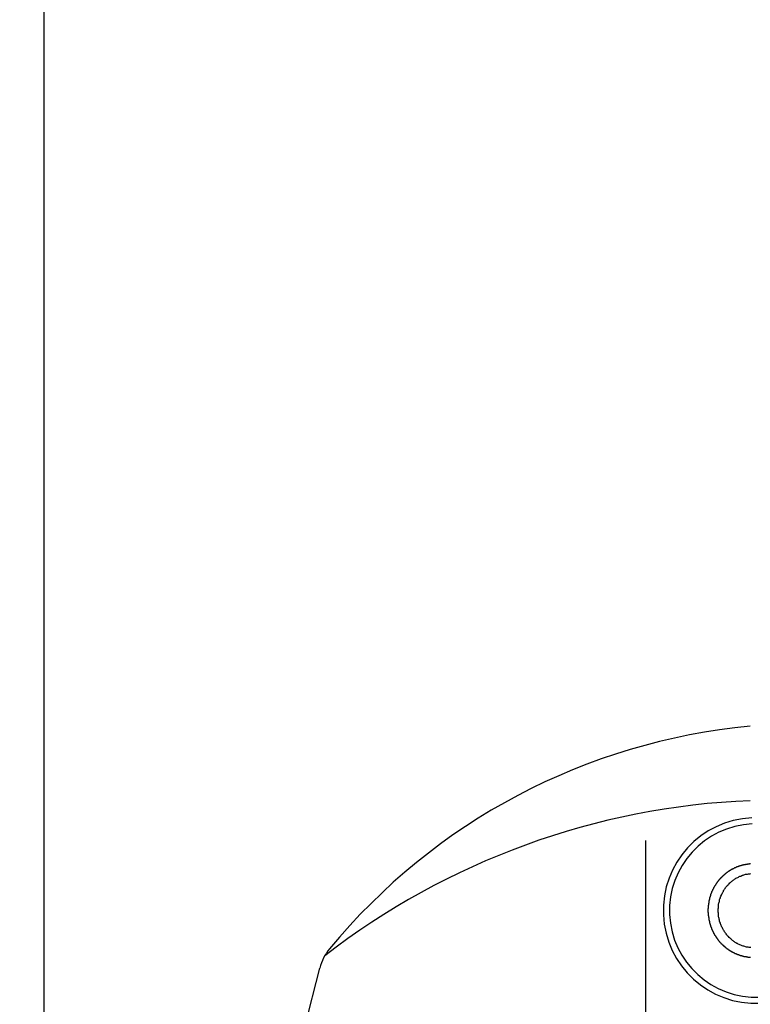
# Model space of a CAD drawing. Extents: x 253 to 8732, y 715 to 6447.
# Drawn here: x 7588 to 7618, y 5467 to 5507 of the extents above; entities that cross this region are included whole.
import ezdxf

# ---------------------------------------------------------------- set-up
doc = ezdxf.new("R2010")
doc.units = 0
doc.header["$LTSCALE"] = 250
doc.header["$PDMODE"] = 33
doc.header["$PDSIZE"] = 5
doc.linetypes.add('CENTER', pattern=[2, 1.25, -0.25, 0.25, -0.25])
doc.layers.get('DEFPOINTS').update_dxf_attribs({"linetype": 'CONTINUOUS'})
for name, color, linetype in [('CENTER', 3, 'CENTER'), ('SJC', 1, 'CONTINUOUS'), ('SJC2', 7, 'CONTINUOUS'), ('SUNPOU', 4, 'CONTINUOUS')]:
    doc.layers.add(name, color=color, linetype=linetype)
doc.styles.add('EXT08', font='ROMANS', dxfattribs={"width": 0.8, "bigfont": 'EXTFONT'})
doc.dimstyles.get("Standard").update_dxf_attribs({"dimscale": 25, "dimtxt": 3, "dimasz": 2, "dimexe": 1, "dimexo": 1, "dimgap": 1.2, "dimtad": 1, "dimcen": 0.09, "dimazin": 3, "dimtfac": 1, "dimtmove": 0, "dimatfit": 3})

# ---------------------------------------------------------------- blocks, each defined once
blk = doc.blocks.new('*D6')
at = {"layer": 'DEFPOINTS', "color": 0}
for p in [(7669.623, 5772.332), (7589.323, 5441.457), (7669.623, 5441.457)]:
    blk.add_point(p, dxfattribs=at)
at = {"layer": 'SUNPOU', "color": 0}
for p, q in [((7589.323, 5466.457), (7589.323, 5797.332)), ((7669.623, 5466.457), (7669.623, 5797.332)), ((7539.323, 5772.332), (7489.323, 5772.332)), ((7589.323, 5772.332), (7669.623, 5772.332)), ((7719.623, 5772.332), (7769.623, 5772.332))]:
    blk.add_line(p, q, dxfattribs=at)
for points in [[(7539.323, 5780.665), (7539.323, 5763.999), (7589.323, 5772.332)], [(7719.623, 5780.665), (7719.623, 5763.999), (7669.623, 5772.332)]]:
    blk.add_solid(points, dxfattribs=at)
at = {"layer": 'SUNPOU', "color": 0, "style": 'EXT08'}
blk.add_text('80', height=75, dxfattribs=at).set_placement((7479.47, 5747.08))

msp = doc.modelspace()

# ---------------------------------------------------------------- linework, layer by layer
at = {"layer": 'CENTER'}
msp.add_line((7613.623, 5408.834), (7613.623, 5474.08), dxfattribs=at)
msp.add_line((7613.623, 5408.834), (7613.623, 5474.08), dxfattribs=at)
at = {"layer": 'SJC'}
msp.add_line((7598.258, 5460.344), (7600.456, 5468.922), dxfattribs=at)
for points in [[(7617.85, 5469.35, 0), (7617.84, 5469.35, 0), (7617.83, 5469.35, 0), (7617.82, 5469.35, 0), (7617.81, 5469.35, 0), (7617.81, 5469.35, 0), (7617.8, 5469.35, 0), (7617.79, 5469.35, 0), (7617.78, 5469.35, 0), (7617.78, 5469.35, 0), (7617.77, 5469.35, 0), (7617.76, 5469.35, 0), (7617.75, 5469.36, 0), (7617.74, 5469.36, 0), (7617.74, 5469.36, 0), (7617.73, 5469.36, 0), (7617.72, 5469.36, 0), (7617.71, 5469.36, 0), (7617.71, 5469.36, 0), (7617.7, 5469.36, 0), (7617.69, 5469.37, 0), (7617.68, 5469.37, 0), (7617.67, 5469.37, 0), (7617.67, 5469.37, 0), (7617.66, 5469.37, 0), (7617.65, 5469.37, 0), (7617.64, 5469.37, 0), (7617.63, 5469.38, 0), (7617.63, 5469.38, 0), (7617.62, 5469.38, 0), (7617.61, 5469.38, 0), (7617.6, 5469.38, 0), (7617.6, 5469.38, 0), (7617.59, 5469.39, 0), (7617.58, 5469.39, 0), (7617.57, 5469.39, 0), (7617.56, 5469.39, 0), (7617.56, 5469.39, 0), (7617.55, 5469.4, 0), (7617.54, 5469.4, 0), (7617.53, 5469.4, 0), (7617.52, 5469.4, 0), (7617.52, 5469.4, 0), (7617.51, 5469.41, 0), (7617.5, 5469.41, 0), (7617.49, 5469.41, 0), (7617.48, 5469.41, 0), (7617.48, 5469.41, 0), (7617.47, 5469.42, 0), (7617.46, 5469.42, 0), (7617.45, 5469.42, 0), (7617.45, 5469.42, 0), (7617.44, 5469.43, 0), (7617.43, 5469.43, 0), (7617.42, 5469.43, 0), (7617.41, 5469.44, 0), (7617.41, 5469.44, 0), (7617.4, 5469.44, 0), (7617.39, 5469.44, 0), (7617.38, 5469.45, 0), (7617.37, 5469.45, 0), (7617.37, 5469.45, 0), (7617.36, 5469.45, 0), (7617.35, 5469.46, 0), (7617.34, 5469.46, 0), (7617.34, 5469.46, 0), (7617.33, 5469.47, 0), (7617.32, 5469.47, 0), (7617.31, 5469.47, 0), (7617.3, 5469.48, 0), (7617.3, 5469.48, 0), (7617.29, 5469.48, 0), (7617.28, 5469.49, 0), (7617.27, 5469.49, 0), (7617.27, 5469.49, 0), (7617.26, 5469.5, 0), (7617.25, 5469.5, 0), (7617.24, 5469.5, 0), (7617.23, 5469.51, 0), (7617.23, 5469.51, 0), (7617.22, 5469.51, 0), (7617.21, 5469.52, 0), (7617.2, 5469.52, 0), (7617.2, 5469.53, 0), (7617.19, 5469.53, 0), (7617.18, 5469.53, 0), (7617.17, 5469.54, 0), (7617.17, 5469.54, 0), (7617.16, 5469.54, 0), (7617.15, 5469.55, 0), (7617.14, 5469.55, 0), (7617.14, 5469.56, 0), (7617.13, 5469.56, 0), (7617.12, 5469.57, 0), (7617.11, 5469.57, 0), (7617.11, 5469.57, 0), (7617.1, 5469.58, 0), (7617.09, 5469.58, 0), (7617.08, 5469.59, 0), (7617.08, 5469.59, 0), (7617.07, 5469.6, 0), (7617.06, 5469.6, 0), (7617.05, 5469.6, 0), (7617.05, 5469.61, 0), (7617.04, 5469.61, 0), (7617.03, 5469.62, 0), (7617.02, 5469.62, 0), (7617.02, 5469.63, 0), (7617.01, 5469.63, 0), (7617, 5469.64, 0), (7617, 5469.64, 0), (7616.99, 5469.65, 0), (7616.98, 5469.65, 0), (7616.97, 5469.66, 0), (7616.97, 5469.66, 0), (7616.96, 5469.67, 0), (7616.95, 5469.67, 0), (7616.95, 5469.68, 0), (7616.94, 5469.68, 0), (7616.93, 5469.69, 0), (7616.92, 5469.69, 0), (7616.92, 5469.7, 0), (7616.91, 5469.7, 0), (7616.9, 5469.71, 0), (7616.9, 5469.71, 0), (7616.89, 5469.72, 0), (7616.88, 5469.72, 0), (7616.88, 5469.73, 0), (7616.87, 5469.73, 0), (7616.86, 5469.74, 0), (7616.86, 5469.75, 0), (7616.85, 5469.75, 0), (7616.84, 5469.76, 0), (7616.84, 5469.76, 0), (7616.83, 5469.77, 0), (7616.82, 5469.77, 0), (7616.82, 5469.78, 0), (7616.81, 5469.78, 0), (7616.8, 5469.79, 0), (7616.8, 5469.8, 0), (7616.79, 5469.8, 0), (7616.78, 5469.81, 0), (7616.78, 5469.81, 0), (7616.77, 5469.82, 0), (7616.76, 5469.83, 0), (7616.76, 5469.83, 0), (7616.75, 5469.84, 0), (7616.74, 5469.84, 0), (7616.74, 5469.85, 0), (7616.73, 5469.86, 0), (7616.73, 5469.86, 0), (7616.72, 5469.87, 0), (7616.71, 5469.87, 0), (7616.71, 5469.88, 0), (7616.7, 5469.89, 0), (7616.69, 5469.89, 0), (7616.69, 5469.9, 0), (7616.68, 5469.91, 0), (7616.68, 5469.91, 0), (7616.67, 5469.92, 0), (7616.66, 5469.93, 0), (7616.66, 5469.93, 0), (7616.65, 5469.94, 0), (7616.65, 5469.94, 0), (7616.64, 5469.95, 0), (7616.64, 5469.96, 0), (7616.63, 5469.96, 0), (7616.62, 5469.97, 0), (7616.62, 5469.98, 0), (7616.61, 5469.98, 0), (7616.61, 5469.99, 0), (7616.6, 5470, 0), (7616.6, 5470, 0), (7616.59, 5470.01, 0), (7616.58, 5470.02, 0), (7616.58, 5470.02, 0), (7616.57, 5470.03, 0), (7616.57, 5470.04, 0), (7616.56, 5470.05, 0), (7616.56, 5470.05, 0), (7616.55, 5470.06, 0), (7616.55, 5470.07, 0), (7616.54, 5470.07, 0), (7616.54, 5470.08, 0), (7616.53, 5470.09, 0), (7616.53, 5470.09, 0), (7616.52, 5470.1, 0), (7616.52, 5470.11, 0), (7616.51, 5470.12, 0), (7616.51, 5470.12, 0), (7616.5, 5470.13, 0), (7616.5, 5470.14, 0), (7616.49, 5470.14, 0), (7616.49, 5470.15, 0), (7616.48, 5470.16, 0), (7616.48, 5470.17, 0), (7616.47, 5470.17, 0), (7616.47, 5470.18, 0), (7616.46, 5470.19, 0), (7616.46, 5470.19, 0), (7616.45, 5470.2, 0), (7616.45, 5470.21, 0), (7616.44, 5470.22, 0), (7616.44, 5470.22, 0), (7616.43, 5470.23, 0), (7616.43, 5470.24, 0), (7616.43, 5470.25, 0), (7616.42, 5470.25, 0), (7616.42, 5470.26, 0), (7616.41, 5470.27, 0), (7616.41, 5470.28, 0), (7616.4, 5470.28, 0), (7616.4, 5470.29, 0), (7616.4, 5470.3, 0), (7616.39, 5470.31, 0), (7616.39, 5470.31, 0), (7616.38, 5470.32, 0), (7616.38, 5470.33, 0), (7616.38, 5470.34, 0), (7616.37, 5470.34, 0), (7616.37, 5470.35, 0), (7616.36, 5470.36, 0), (7616.36, 5470.37, 0), (7616.36, 5470.37, 0), (7616.35, 5470.38, 0), (7616.35, 5470.39, 0), (7616.35, 5470.4, 0), (7616.34, 5470.41, 0), (7616.34, 5470.41, 0), (7616.33, 5470.42, 0), (7616.33, 5470.43, 0), (7616.33, 5470.44, 0), (7616.32, 5470.44, 0), (7616.32, 5470.45, 0), (7616.32, 5470.46, 0), (7616.31, 5470.47, 0), (7616.31, 5470.48, 0), (7616.31, 5470.48, 0), (7616.3, 5470.49, 0), (7616.3, 5470.5, 0), (7616.3, 5470.51, 0), (7616.29, 5470.51, 0), (7616.29, 5470.52, 0), (7616.29, 5470.53, 0), (7616.29, 5470.54, 0), (7616.28, 5470.55, 0), (7616.28, 5470.55, 0), (7616.28, 5470.56, 0), (7616.27, 5470.57, 0), (7616.27, 5470.58, 0), (7616.27, 5470.58, 0), (7616.27, 5470.59, 0), (7616.26, 5470.6, 0), (7616.26, 5470.61, 0), (7616.26, 5470.62, 0), (7616.25, 5470.62, 0), (7616.25, 5470.63, 0), (7616.25, 5470.64, 0), (7616.25, 5470.65, 0), (7616.24, 5470.66, 0), (7616.24, 5470.66, 0), (7616.24, 5470.67, 0), (7616.24, 5470.68, 0), (7616.23, 5470.69, 0), (7616.23, 5470.7, 0), (7616.23, 5470.7, 0), (7616.23, 5470.71, 0), (7616.23, 5470.72, 0), (7616.22, 5470.73, 0), (7616.22, 5470.73, 0), (7616.22, 5470.74, 0), (7616.22, 5470.75, 0), (7616.22, 5470.76, 0), (7616.21, 5470.77, 0), (7616.21, 5470.77, 0), (7616.21, 5470.78, 0), (7616.21, 5470.79, 0), (7616.21, 5470.8, 0), (7616.2, 5470.81, 0), (7616.2, 5470.81, 0), (7616.2, 5470.82, 0), (7616.2, 5470.83, 0), (7616.2, 5470.84, 0), (7616.19, 5470.85, 0), (7616.19, 5470.85, 0), (7616.19, 5470.86, 0), (7616.19, 5470.87, 0), (7616.19, 5470.88, 0), (7616.19, 5470.88, 0), (7616.19, 5470.89, 0), (7616.18, 5470.9, 0), (7616.18, 5470.91, 0), (7616.18, 5470.92, 0), (7616.18, 5470.92, 0), (7616.18, 5470.93, 0), (7616.18, 5470.94, 0), (7616.18, 5470.95, 0), (7616.18, 5470.95, 0), (7616.17, 5470.96, 0), (7616.17, 5470.97, 0), (7616.17, 5470.98, 0), (7616.17, 5470.99, 0), (7616.17, 5470.99, 0), (7616.17, 5471, 0), (7616.17, 5471.01, 0), (7616.17, 5471.02, 0), (7616.17, 5471.02, 0), (7616.16, 5471.03, 0), (7616.16, 5471.04, 0), (7616.16, 5471.05, 0), (7616.16, 5471.06, 0), (7616.16, 5471.06, 0), (7616.16, 5471.07, 0), (7616.16, 5471.08, 0), (7616.16, 5471.09, 0), (7616.16, 5471.09, 0), (7616.16, 5471.1, 0), (7616.16, 5471.11, 0), (7616.16, 5471.12, 0), (7616.16, 5471.12, 0), (7616.16, 5471.13, 0), (7616.16, 5471.14, 0), (7616.16, 5471.15, 0), (7616.16, 5471.15, 0), (7616.15, 5471.16, 0), (7616.15, 5471.17, 0), (7616.15, 5471.18, 0), (7616.15, 5471.19, 0), (7616.15, 5471.19, 0), (7616.15, 5471.2, 0), (7616.15, 5471.21, 0), (7616.15, 5471.22, 0), (7616.15, 5471.22, 0), (7616.15, 5471.23, 0), (7616.15, 5471.24, 0), (7616.15, 5471.25, 0), (7616.15, 5471.25, 0), (7616.15, 5471.26, 0), (7616.15, 5471.27, 0), (7616.15, 5471.28, 0), (7616.15, 5471.29, 0), (7616.15, 5471.29, 0), (7616.15, 5471.3, 0), (7616.15, 5471.31, 0), (7616.15, 5471.32, 0), (7616.15, 5471.32, 0), (7616.15, 5471.33, 0), (7616.16, 5471.34, 0), (7616.16, 5471.35, 0), (7616.16, 5471.36, 0), (7616.16, 5471.36, 0), (7616.16, 5471.37, 0), (7616.16, 5471.38, 0), (7616.16, 5471.39, 0), (7616.16, 5471.4, 0), (7616.16, 5471.4, 0), (7616.16, 5471.41, 0), (7616.16, 5471.42, 0), (7616.16, 5471.43, 0), (7616.16, 5471.43, 0), (7616.16, 5471.44, 0), (7616.16, 5471.45, 0), (7616.16, 5471.46, 0), (7616.17, 5471.47, 0), (7616.17, 5471.47, 0), (7616.17, 5471.48, 0), (7616.17, 5471.49, 0), (7616.17, 5471.5, 0), (7616.17, 5471.51, 0), (7616.17, 5471.51, 0), (7616.17, 5471.52, 0), (7616.17, 5471.53, 0), (7616.17, 5471.54, 0), (7616.18, 5471.55, 0), (7616.18, 5471.55, 0), (7616.18, 5471.56, 0), (7616.18, 5471.57, 0), (7616.18, 5471.58, 0), (7616.18, 5471.59, 0), (7616.18, 5471.6, 0), (7616.19, 5471.6, 0), (7616.19, 5471.61, 0), (7616.19, 5471.62, 0), (7616.19, 5471.63, 0), (7616.19, 5471.64, 0), (7616.19, 5471.64, 0), (7616.19, 5471.65, 0), (7616.2, 5471.66, 0), (7616.2, 5471.67, 0), (7616.2, 5471.68, 0), (7616.2, 5471.68, 0), (7616.2, 5471.69, 0), (7616.21, 5471.7, 0), (7616.21, 5471.71, 0), (7616.21, 5471.72, 0), (7616.21, 5471.72, 0), (7616.21, 5471.73, 0), (7616.22, 5471.74, 0), (7616.22, 5471.75, 0), (7616.22, 5471.76, 0), (7616.22, 5471.76, 0), (7616.22, 5471.77, 0), (7616.23, 5471.78, 0), (7616.23, 5471.79, 0), (7616.23, 5471.8, 0), (7616.23, 5471.8, 0), (7616.24, 5471.81, 0), (7616.24, 5471.82, 0), (7616.24, 5471.83, 0), (7616.24, 5471.84, 0), (7616.25, 5471.85, 0), (7616.25, 5471.85, 0), (7616.25, 5471.86, 0), (7616.25, 5471.87, 0), (7616.26, 5471.88, 0), (7616.26, 5471.89, 0), (7616.26, 5471.89, 0), (7616.26, 5471.9, 0), (7616.27, 5471.91, 0), (7616.27, 5471.92, 0), (7616.27, 5471.93, 0), (7616.28, 5471.93, 0), (7616.28, 5471.94, 0), (7616.28, 5471.95, 0), (7616.28, 5471.96, 0), (7616.29, 5471.97, 0), (7616.29, 5471.97, 0), (7616.29, 5471.98, 0), (7616.3, 5471.99, 0), (7616.3, 5472, 0), (7616.3, 5472.01, 0), (7616.31, 5472.01, 0), (7616.31, 5472.02, 0), (7616.31, 5472.03, 0), (7616.32, 5472.04, 0), (7616.32, 5472.04, 0), (7616.32, 5472.05, 0), (7616.33, 5472.06, 0), (7616.33, 5472.07, 0), (7616.33, 5472.08, 0), (7616.34, 5472.08, 0), (7616.34, 5472.09, 0), (7616.35, 5472.1, 0), (7616.35, 5472.11, 0), (7616.35, 5472.11, 0), (7616.36, 5472.12, 0), (7616.36, 5472.13, 0), (7616.36, 5472.14, 0), (7616.37, 5472.15, 0), (7616.37, 5472.15, 0), (7616.38, 5472.16, 0), (7616.38, 5472.17, 0), (7616.39, 5472.18, 0), (7616.39, 5472.18, 0), (7616.39, 5472.19, 0), (7616.4, 5472.2, 0), (7616.4, 5472.21, 0), (7616.41, 5472.21, 0), (7616.41, 5472.22, 0), (7616.41, 5472.23, 0), (7616.42, 5472.24, 0), (7616.42, 5472.24, 0), (7616.43, 5472.25, 0), (7616.43, 5472.26, 0), (7616.44, 5472.27, 0), (7616.44, 5472.27, 0), (7616.45, 5472.28, 0), (7616.45, 5472.29, 0), (7616.46, 5472.3, 0), (7616.46, 5472.3, 0), (7616.47, 5472.31, 0), (7616.47, 5472.32, 0), (7616.47, 5472.33, 0), (7616.48, 5472.33, 0), (7616.48, 5472.34, 0), (7616.49, 5472.35, 0), (7616.49, 5472.36, 0), (7616.5, 5472.36, 0), (7616.5, 5472.37, 0), (7616.51, 5472.38, 0), (7616.51, 5472.38, 0), (7616.52, 5472.39, 0), (7616.52, 5472.4, 0), (7616.53, 5472.41, 0), (7616.54, 5472.41, 0), (7616.54, 5472.42, 0), (7616.55, 5472.43, 0), (7616.55, 5472.43, 0), (7616.56, 5472.44, 0), (7616.56, 5472.45, 0), (7616.57, 5472.45, 0), (7616.57, 5472.46, 0), (7616.58, 5472.47, 0), (7616.58, 5472.47, 0), (7616.59, 5472.48, 0), (7616.59, 5472.49, 0), (7616.6, 5472.49, 0), (7616.61, 5472.5, 0), (7616.61, 5472.51, 0), (7616.62, 5472.51, 0), (7616.62, 5472.52, 0), (7616.63, 5472.53, 0), (7616.63, 5472.53, 0), (7616.64, 5472.54, 0), (7616.65, 5472.55, 0), (7616.65, 5472.55, 0), (7616.66, 5472.56, 0), (7616.66, 5472.57, 0), (7616.67, 5472.57, 0), (7616.68, 5472.58, 0), (7616.68, 5472.59, 0), (7616.69, 5472.59, 0), (7616.69, 5472.6, 0), (7616.7, 5472.6, 0), (7616.71, 5472.61, 0), (7616.71, 5472.62, 0), (7616.72, 5472.62, 0), (7616.73, 5472.63, 0), (7616.73, 5472.64, 0), (7616.74, 5472.64, 0), (7616.74, 5472.65, 0), (7616.75, 5472.65, 0), (7616.76, 5472.66, 0), (7616.76, 5472.67, 0), (7616.77, 5472.67, 0), (7616.78, 5472.68, 0), (7616.78, 5472.68, 0), (7616.79, 5472.69, 0), (7616.8, 5472.69, 0), (7616.8, 5472.7, 0), (7616.81, 5472.71, 0), (7616.82, 5472.71, 0), (7616.82, 5472.72, 0), (7616.83, 5472.72, 0), (7616.83, 5472.73, 0), (7616.84, 5472.73, 0), (7616.85, 5472.74, 0), (7616.86, 5472.75, 0), (7616.86, 5472.75, 0), (7616.87, 5472.76, 0), (7616.88, 5472.76, 0), (7616.88, 5472.77, 0), (7616.89, 5472.77, 0), (7616.9, 5472.78, 0), (7616.9, 5472.78, 0), (7616.91, 5472.79, 0), (7616.92, 5472.79, 0), (7616.92, 5472.8, 0), (7616.93, 5472.8, 0), (7616.94, 5472.81, 0), (7616.94, 5472.81, 0), (7616.95, 5472.82, 0), (7616.96, 5472.82, 0), (7616.97, 5472.83, 0), (7616.97, 5472.83, 0), (7616.98, 5472.84, 0), (7616.99, 5472.84, 0), (7616.99, 5472.85, 0), (7617, 5472.85, 0), (7617.01, 5472.86, 0), (7617.02, 5472.86, 0), (7617.02, 5472.87, 0), (7617.03, 5472.87, 0), (7617.04, 5472.87, 0), (7617.04, 5472.88, 0), (7617.05, 5472.88, 0), (7617.06, 5472.89, 0), (7617.07, 5472.89, 0), (7617.07, 5472.9, 0), (7617.08, 5472.9, 0), (7617.09, 5472.91, 0), (7617.1, 5472.91, 0), (7617.1, 5472.91, 0), (7617.11, 5472.92, 0), (7617.12, 5472.92, 0), (7617.13, 5472.93, 0), (7617.13, 5472.93, 0), (7617.14, 5472.93, 0), (7617.15, 5472.94, 0), (7617.15, 5472.94, 0), (7617.16, 5472.95, 0), (7617.17, 5472.95, 0), (7617.18, 5472.95, 0), (7617.18, 5472.96, 0), (7617.19, 5472.96, 0), (7617.2, 5472.96, 0), (7617.21, 5472.97, 0), (7617.21, 5472.97, 0), (7617.22, 5472.98, 0), (7617.23, 5472.98, 0), (7617.24, 5472.98, 0), (7617.25, 5472.99, 0), (7617.25, 5472.99, 0), (7617.26, 5472.99, 0), (7617.27, 5473, 0), (7617.28, 5473, 0), (7617.28, 5473, 0), (7617.29, 5473.01, 0), (7617.3, 5473.01, 0), (7617.31, 5473.01, 0), (7617.31, 5473.01, 0), (7617.32, 5473.02, 0), (7617.33, 5473.02, 0), (7617.34, 5473.02, 0), (7617.34, 5473.03, 0), (7617.35, 5473.03, 0), (7617.36, 5473.03, 0), (7617.37, 5473.04, 0), (7617.37, 5473.04, 0), (7617.38, 5473.04, 0), (7617.39, 5473.04, 0), (7617.4, 5473.05, 0), (7617.41, 5473.05, 0), (7617.41, 5473.05, 0), (7617.42, 5473.05, 0), (7617.43, 5473.06, 0), (7617.44, 5473.06, 0), (7617.44, 5473.06, 0), (7617.45, 5473.06, 0), (7617.46, 5473.07, 0), (7617.47, 5473.07, 0), (7617.47, 5473.07, 0), (7617.48, 5473.07, 0), (7617.49, 5473.08, 0), (7617.5, 5473.08, 0), (7617.51, 5473.08, 0), (7617.51, 5473.08, 0), (7617.52, 5473.08, 0), (7617.53, 5473.09, 0), (7617.54, 5473.09, 0), (7617.54, 5473.09, 0), (7617.55, 5473.09, 0), (7617.56, 5473.09, 0), (7617.57, 5473.09, 0), (7617.58, 5473.1, 0), (7617.58, 5473.1, 0), (7617.59, 5473.1, 0), (7617.6, 5473.1, 0), (7617.61, 5473.1, 0), (7617.61, 5473.11, 0), (7617.62, 5473.11, 0), (7617.63, 5473.11, 0), (7617.64, 5473.11, 0), (7617.64, 5473.11, 0), (7617.65, 5473.11, 0), (7617.66, 5473.11, 0), (7617.67, 5473.12, 0), (7617.67, 5473.12, 0), (7617.68, 5473.12, 0), (7617.69, 5473.12, 0), (7617.7, 5473.12, 0), (7617.71, 5473.12, 0), (7617.71, 5473.12, 0), (7617.72, 5473.12, 0), (7617.73, 5473.12, 0), (7617.74, 5473.13, 0), (7617.74, 5473.13, 0), (7617.75, 5473.13, 0), (7617.76, 5473.13, 0), (7617.77, 5473.13, 0), (7617.77, 5473.13, 0), (7617.78, 5473.13, 0), (7617.79, 5473.13, 0), (7617.8, 5473.13, 0), (7617.8, 5473.13, 0), (7617.81, 5473.13, 0), (7617.82, 5473.13, 0), (7617.83, 5473.14, 0), (7617.83, 5473.14, 0), (7617.84, 5473.14, 0), (7617.85, 5473.14, 0)], [(7617.87, 5469.75, 0), (7617.83, 5469.75, 0), (7617.8, 5469.75, 0), (7617.76, 5469.76, 0), (7617.73, 5469.76, 0), (7617.69, 5469.77, 0), (7617.66, 5469.78, 0), (7617.63, 5469.79, 0), (7617.59, 5469.8, 0), (7617.56, 5469.81, 0), (7617.52, 5469.82, 0), (7617.49, 5469.83, 0), (7617.46, 5469.85, 0), (7617.43, 5469.86, 0), (7617.4, 5469.87, 0), (7617.36, 5469.89, 0), (7617.33, 5469.91, 0), (7617.3, 5469.92, 0), (7617.27, 5469.94, 0), (7617.24, 5469.96, 0), (7617.21, 5469.98, 0), (7617.18, 5470, 0), (7617.15, 5470.02, 0), (7617.13, 5470.04, 0), (7617.1, 5470.06, 0), (7617.07, 5470.09, 0), (7617.04, 5470.11, 0), (7617.02, 5470.14, 0), (7616.99, 5470.16, 0), (7616.97, 5470.19, 0), (7616.94, 5470.21, 0), (7616.92, 5470.24, 0), (7616.9, 5470.27, 0), (7616.87, 5470.3, 0), (7616.85, 5470.33, 0), (7616.83, 5470.36, 0), (7616.81, 5470.39, 0), (7616.79, 5470.42, 0), (7616.77, 5470.45, 0), (7616.75, 5470.48, 0), (7616.74, 5470.51, 0), (7616.72, 5470.54, 0), (7616.7, 5470.58, 0), (7616.69, 5470.61, 0), (7616.67, 5470.64, 0), (7616.66, 5470.68, 0), (7616.65, 5470.71, 0), (7616.64, 5470.74, 0), (7616.62, 5470.78, 0), (7616.61, 5470.81, 0), (7616.6, 5470.85, 0), (7616.59, 5470.89, 0), (7616.59, 5470.92, 0), (7616.58, 5470.96, 0), (7616.57, 5470.99, 0), (7616.57, 5471.03, 0), (7616.56, 5471.07, 0), (7616.56, 5471.1, 0), (7616.56, 5471.14, 0), (7616.55, 5471.18, 0), (7616.55, 5471.21, 0), (7616.55, 5471.25, 0), (7616.55, 5471.29, 0), (7616.55, 5471.32, 0), (7616.56, 5471.36, 0), (7616.56, 5471.4, 0), (7616.56, 5471.43, 0), (7616.57, 5471.47, 0), (7616.57, 5471.51, 0), (7616.58, 5471.54, 0), (7616.59, 5471.58, 0), (7616.6, 5471.61, 0), (7616.6, 5471.65, 0), (7616.61, 5471.69, 0), (7616.62, 5471.72, 0), (7616.64, 5471.76, 0), (7616.65, 5471.79, 0), (7616.66, 5471.82, 0), (7616.68, 5471.86, 0), (7616.69, 5471.89, 0), (7616.71, 5471.92, 0), (7616.72, 5471.96, 0), (7616.74, 5471.99, 0), (7616.76, 5472.02, 0), (7616.77, 5472.05, 0), (7616.79, 5472.08, 0), (7616.81, 5472.11, 0), (7616.83, 5472.14, 0), (7616.85, 5472.17, 0), (7616.88, 5472.2, 0), (7616.9, 5472.23, 0), (7616.92, 5472.26, 0), (7616.95, 5472.28, 0), (7616.97, 5472.31, 0), (7616.99, 5472.33, 0), (7617.02, 5472.36, 0), (7617.05, 5472.38, 0), (7617.07, 5472.41, 0), (7617.1, 5472.43, 0), (7617.13, 5472.45, 0), (7617.16, 5472.47, 0), (7617.18, 5472.49, 0), (7617.21, 5472.51, 0), (7617.24, 5472.53, 0), (7617.27, 5472.55, 0), (7617.3, 5472.57, 0), (7617.34, 5472.58, 0), (7617.37, 5472.6, 0), (7617.4, 5472.62, 0), (7617.43, 5472.63, 0), (7617.46, 5472.64, 0), (7617.5, 5472.66, 0), (7617.53, 5472.67, 0), (7617.56, 5472.68, 0), (7617.59, 5472.69, 0), (7617.63, 5472.7, 0), (7617.66, 5472.71, 0), (7617.7, 5472.71, 0), (7617.73, 5472.72, 0), (7617.77, 5472.73, 0), (7617.8, 5472.73, 0), (7617.83, 5472.73, 0), (7617.87, 5472.74, 0)]]:
    msp.add_polyline3d(points, dxfattribs=at)
for centre, radius, start, end in [((7620.139, 5453.794), 25, 95.256, 140.4946), ((7618.083, 5471.246), 3.75, 92.595, 272.595), ((7618.083, 5471.246), 3.5, 92.595, 272.595), ((7602.393, 5468.426), 2, 140.4946, 165.6284)]:
    msp.add_arc(centre, radius, start, end, dxfattribs=at)
at = {"layer": 'SJC2'}
msp.add_arc((7619.038, 5445.707), 30, 92.271, 127.7884, dxfattribs=at)

# ---------------------------------------------------------------- dimensions: what is measured, and where the dimension line sits
at = {"layer": 'SUNPOU'}
dim = msp.add_linear_dim(base=(7669.623, 5772.332), p1=(7589.323, 5441.457), p2=(7669.623, 5441.457), text='80', dimstyle='Standard', override={"dimscale": 25, "dimtxt": 3, "dimasz": 2, "dimexe": 1, "dimexo": 1, "dimgap": 1.2, "dimtad": 1, "dimtih": 0, "dimtoh": 0, "dimdec": 2, "dimzin": 8, "dimadec": 2, "dimtofl": 1, "dimtmove": 2}, dxfattribs=at)
dim.commit()
dim.dimension.update_dxf_attribs({"geometry": '*D6', "text_midpoint": (7629.473, 5879.832)})

doc.saveas('drawing.dxf')
